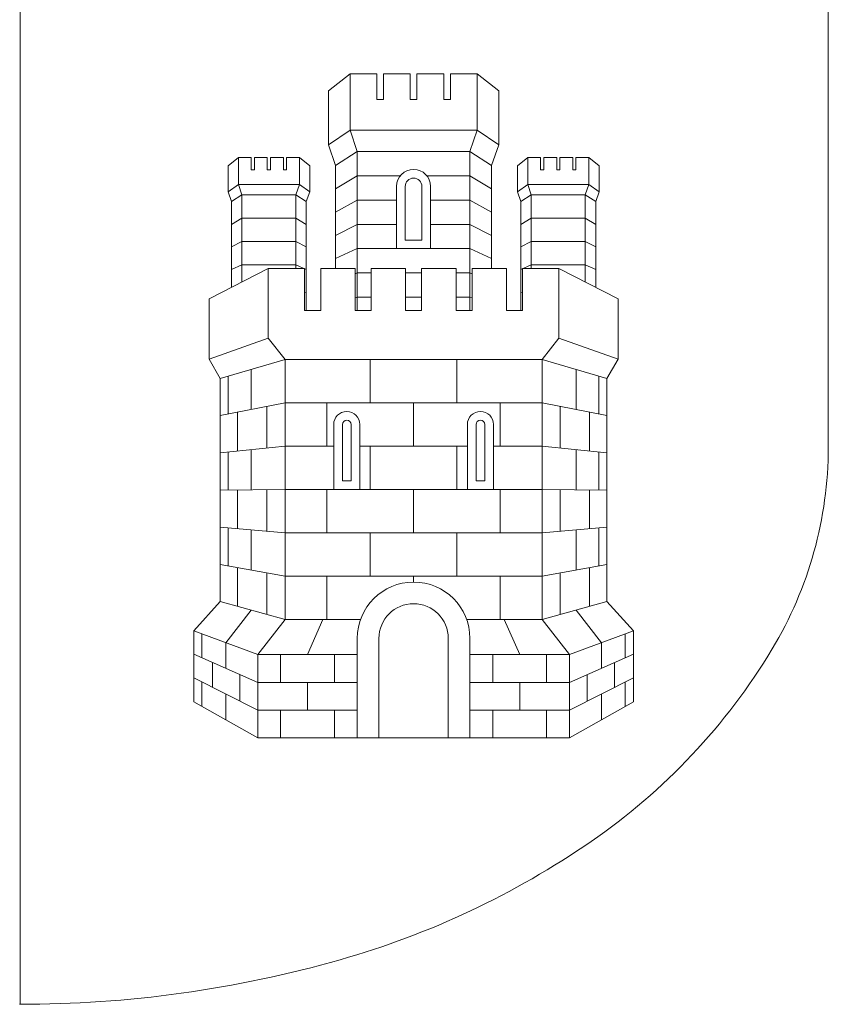
# Model space of a CAD drawing. Units: millimetres. Extents: x 359 to 566, y 150 to 269.
# Drawn here: x 454 to 456, y 163 to 165 of the extents above; entities that cross this region are included whole.
import ezdxf

# ---------------------------------------------------------------- set-up
doc = ezdxf.new("R2010")
doc.units = ezdxf.units.MM
doc.layers.add('Cajetin', color=7, linetype='Continuous', lineweight=13)

# ---------------------------------------------------------------- blocks, each defined once
blk = doc.blocks.new('A$C2D264475')
at = {"layer": 'Cajetin'}
for p, q in [((1.181444880015761, -0.6704040839773882), (1.181444880015761, -1.708447020235809)), ((1.596662054514809, -0.6709099511044485), (1.596662054514809, -1.422255872103193)), ((1.35098957303785, -1.230447384870644), (1.339867684435603, -1.23925506066513)), ((1.35098957303785, -1.259364295237873), (1.35098957303785, -1.230447384870644)), ((1.35098957303785, -1.230447384870644), (1.364740117162683, -1.230447384870644)), ((1.364740117162683, -1.230447384870644), (1.364740117162683, -1.243727855809027)), ((1.368161003302703, -1.230447384870644), (1.368161003302703, -1.243727855809027)), ((1.368161003302703, -1.230447384870644), (1.381911547427649, -1.230447384870644)), ((1.381911547427649, -1.230447384870644), (1.381911547427649, -1.243727855809027)), ((1.385332433567783, -1.230447384870644), (1.385332433567783, -1.243727855809027)), ((1.399082977692728, -1.230447384870644), (1.385332433567783, -1.230447384870644)), ((1.399082977692728, -1.230447384870644), (1.399082977692728, -1.243727855809027)), ((1.416254407965653, -1.230447384870644), (1.40250386384082, -1.230447384870644)), ((1.40250386384082, -1.230447384870644), (1.40250386384082, -1.243727855809027)), ((1.416254407965653, -1.230447384870644), (1.4273762965679, -1.23925506066513)), ((1.416254407965653, -1.259364295237873), (1.416254407965653, -1.230447384870644)), ((1.339867684435603, -1.266990650625701), (1.339867684435603, -1.23925506066513)), ((1.364740117162683, -1.243727855809027), (1.366450560236785, -1.243727855809027)), ((1.368161003302703, -1.243727855809027), (1.366450560236785, -1.243727855809027)), ((1.381911547427649, -1.243727855809027), (1.383621990501751, -1.243727855809027)), ((1.385332433567783, -1.243727855809027), (1.383621990501751, -1.243727855809027)), ((1.399082977692728, -1.243727855809027), (1.400793420766718, -1.243727855809027)), ((1.40250386384082, -1.243727855809027), (1.400793420766718, -1.243727855809027)), ((1.4273762965679, -1.266990650625701), (1.4273762965679, -1.23925506066513)), ((1.35098957303785, -1.259364295237873), (1.339867684435603, -1.266990650625701)), ((1.35098957303785, -1.259364295237873), (1.354705080134636, -1.27048618384066)), ((1.35098957303785, -1.259364295237873), (1.383621990501751, -1.259364295237873)), ((1.416254407965653, -1.259364295237873), (1.383621990501751, -1.259364295237873)), ((1.416254407965653, -1.259364295237873), (1.412538900868867, -1.27048618384066)), ((1.416254407965653, -1.259364295237873), (1.4273762965679, -1.266990650625701)), ((1.343583191532616, -1.277658185225789), (1.339867684435603, -1.266990650625701)), ((1.423660789470887, -1.277658185225789), (1.4273762965679, -1.266990650625701)), ((1.293634093801074, -1.273506842812139), (1.288295587267498, -1.277734527193616)), ((1.293634093801074, -1.287386959788336), (1.293634093801074, -1.273506842812139)), ((1.293634093801074, -1.273506842812139), (1.300234354979239, -1.273506842812139)), ((1.300234354979239, -1.273506842812139), (1.300234354979239, -1.279881468862555)), ((1.301876380327485, -1.273506842812139), (1.301876380327485, -1.279881468862555)), ((1.301876380327485, -1.273506842812139), (1.308476641505877, -1.273506842812139)), ((1.308476641505877, -1.273506842812139), (1.308476641505877, -1.279881468862555)), ((1.310118666854009, -1.273506842812139), (1.310118666854009, -1.279881468862555)), ((1.316718928032401, -1.273506842812139), (1.310118666854009, -1.273506842812139)), ((1.316718928032401, -1.273506842812139), (1.316718928032401, -1.279881468862555)), ((1.318360953380534, -1.273506842812139), (1.318360953380534, -1.279881468862555)), ((1.324961214558925, -1.273506842812139), (1.318360953380534, -1.273506842812139)), ((1.324961214558925, -1.273506842812139), (1.330299721092388, -1.277734527193616)), ((1.324961214558925, -1.287386959788336), (1.324961214558925, -1.273506842812139)), ((1.354705080134636, -1.27048618384066), (1.343583191532616, -1.277658185225789)), ((1.354705080134636, -1.352140961522309), (1.354705080134636, -1.27048618384066)), ((1.354705080134636, -1.27048618384066), (1.383621990501751, -1.27048618384066)), ((1.412538900868867, -1.27048618384066), (1.383621990501751, -1.27048618384066)), ((1.412538900868867, -1.352140961522309), (1.412538900868867, -1.27048618384066)), ((1.412538900868867, -1.27048618384066), (1.423660789470887, -1.277658185225789)), ((1.442282766444578, -1.273506842812139), (1.436944259911115, -1.277734527193616)), ((1.442282766444578, -1.287386959788336), (1.442282766444578, -1.273506842812139)), ((1.442282766444578, -1.273506842812139), (1.448883027622969, -1.273506842812139)), ((1.448883027622969, -1.273506842812139), (1.448883027622969, -1.279881468862555)), ((1.450525052971102, -1.273506842812139), (1.450525052971102, -1.279881468862555)), ((1.450525052971102, -1.273506842812139), (1.45712531414938, -1.273506842812139)), ((1.45712531414938, -1.273506842812139), (1.45712531414938, -1.279881468862555)), ((1.458767339497626, -1.273506842812139), (1.458767339497626, -1.279881468862555)), ((1.465367600676018, -1.273506842812139), (1.458767339497626, -1.273506842812139)), ((1.465367600676018, -1.273506842812139), (1.465367600676018, -1.279881468862555)), ((1.467009626024264, -1.273506842812139), (1.467009626024264, -1.279881468862555)), ((1.473609887202542, -1.273506842812139), (1.467009626024264, -1.273506842812139)), ((1.473609887202542, -1.273506842812139), (1.478948393736005, -1.277734527193616)), ((1.473609887202542, -1.287386959788336), (1.473609887202542, -1.273506842812139)), ((1.288295587267498, -1.291047610374534), (1.288295587267498, -1.277734527193616)), ((1.330299721092388, -1.291047610374534), (1.330299721092388, -1.277734527193616)), ((1.343583191532616, -1.330544382295585), (1.343583191532616, -1.277658185225789)), ((1.423660789470887, -1.330544382295585), (1.423660789470887, -1.277658185225789)), ((1.436944259911115, -1.291047610374534), (1.436944259911115, -1.277734527193616)), ((1.478948393736005, -1.291047610374534), (1.478948393736005, -1.277734527193616)), ((1.300234354979239, -1.279881468862555), (1.301055367649383, -1.279881468862555)), ((1.301876380327485, -1.279881468862555), (1.301055367649383, -1.279881468862555)), ((1.308476641505877, -1.279881468862555), (1.309297654175907, -1.279881468862555)), ((1.310118666854009, -1.279881468862555), (1.309297654175907, -1.279881468862555)), ((1.316718928032401, -1.279881468862555), (1.317539940710503, -1.279881468862555)), ((1.318360953380534, -1.279881468862555), (1.317539940710503, -1.279881468862555)), ((1.354705080134636, -1.282942699075704), (1.343583191532616, -1.289605823978093)), ((1.354705080134636, -1.282942699075704), (1.376723813546505, -1.282942699075704)), ((1.412538900868867, -1.282942699075704), (1.390520167456998, -1.282942699075704)), ((1.412538900868867, -1.282942699075704), (1.423660789470887, -1.289605823978093)), ((1.448883027622969, -1.279881468862555), (1.449704040293, -1.279881468862555)), ((1.450525052971102, -1.279881468862555), (1.449704040293, -1.279881468862555)), ((1.45712531414938, -1.279881468862555), (1.457946326819524, -1.279881468862555)), ((1.458767339497626, -1.279881468862555), (1.457946326819524, -1.279881468862555)), ((1.465367600676018, -1.279881468862555), (1.466188613346048, -1.279881468862555)), ((1.467009626024264, -1.279881468862555), (1.466188613346048, -1.279881468862555)), ((1.293634093801074, -1.287386959788336), (1.288295587267498, -1.291047610374534)), ((1.293634093801074, -1.287386959788336), (1.309297654175907, -1.287386959788336)), ((1.293634093801074, -1.287386959788336), (1.295417537203321, -1.292725466317734)), ((1.324961214558925, -1.287386959788336), (1.309297654175907, -1.287386959788336)), ((1.324961214558925, -1.287386959788336), (1.323177771156679, -1.292725466317734)), ((1.324961214558925, -1.287386959788336), (1.330299721092388, -1.291047610374534)), ((1.374868426305738, -1.320312244781064), (1.374868426305738, -1.288331580294823)), ((1.379317181745137, -1.315863489339961), (1.379317181745137, -1.288331580294823)), ((1.38792679925848, -1.315863489339961), (1.38792679925848, -1.288331580294823)), ((1.392375554697765, -1.320312244781064), (1.392375554697765, -1.288331580294823)), ((1.442282766444578, -1.287386959788336), (1.436944259911115, -1.291047610374534)), ((1.442282766444578, -1.287386959788336), (1.457946326819524, -1.287386959788336)), ((1.442282766444578, -1.287386959788336), (1.444066209846937, -1.292725466317734)), ((1.473609887202542, -1.287386959788336), (1.457946326819524, -1.287386959788336)), ((1.473609887202542, -1.287386959788336), (1.471826443800182, -1.292725466317734)), ((1.473609887202542, -1.287386959788336), (1.478948393736005, -1.291047610374534)), ((1.290079030669858, -1.296168026982571), (1.288295587267498, -1.291047610374534)), ((1.295417537203321, -1.292725466317734), (1.290079030669858, -1.296168026982571)), ((1.295417537203321, -1.337468962772505), (1.295417537203321, -1.292725466317734)), ((1.295417537203321, -1.292725466317734), (1.309297654175907, -1.292725466317734)), ((1.323177771156679, -1.292725466317734), (1.309297654175907, -1.292725466317734)), ((1.323177771156679, -1.330544382295585), (1.323177771156679, -1.292725466317734)), ((1.323177771156679, -1.292725466317734), (1.328516277681956, -1.296168026982571)), ((1.328516277681956, -1.296168026982571), (1.330299721092388, -1.291047610374534)), ((1.438727703313475, -1.296168026982571), (1.436944259911115, -1.291047610374534)), ((1.444066209846937, -1.292725466317734), (1.438727703313475, -1.296168026982571)), ((1.444066209846937, -1.292725466317734), (1.457946326819524, -1.292725466317734)), ((1.444066209846937, -1.330544382295585), (1.444066209846937, -1.292725466317734)), ((1.471826443800182, -1.292725466317734), (1.457946326819524, -1.292725466317734)), ((1.471826443800182, -1.337468962772505), (1.471826443800182, -1.292725466317734)), ((1.471826443800182, -1.292725466317734), (1.477164950325687, -1.296168026982571)), ((1.477164950325687, -1.296168026982571), (1.478948393736005, -1.291047610374534)), ((1.290079030669858, -1.340190789016987), (1.290079030669858, -1.296168026982571)), ((1.328516277681956, -1.352140961522309), (1.328516277681956, -1.296168026982571)), ((1.354705080134636, -1.295399214310777), (1.343583191532616, -1.301553462730197)), ((1.354705080134636, -1.295399214310777), (1.374868426305738, -1.295399214310777)), ((1.412538900868867, -1.295399214310777), (1.392375554697765, -1.295399214310777)), ((1.412538900868867, -1.295399214310777), (1.423660789470887, -1.301553462730197)), ((1.438727703313475, -1.352140961522309), (1.438727703313475, -1.296168026982571)), ((1.477164950325687, -1.340190789016987), (1.477164950325687, -1.296168026982571)), ((1.295417537203321, -1.304683720943387), (1.290079030669858, -1.307882020896528)), ((1.295417537203321, -1.304683720943387), (1.323177771156679, -1.304683720943387)), ((1.323177771156679, -1.304683720943387), (1.328516277681956, -1.307882020896528)), ((1.444066209846937, -1.304683720943387), (1.438727703313475, -1.307882020896528)), ((1.471826443800182, -1.304683720943387), (1.444066209846937, -1.304683720943387)), ((1.471826443800182, -1.304683720943387), (1.477164950325687, -1.307882020896528)), ((1.343583191532616, -1.313501101482444), (1.354705080134636, -1.307855729545906)), ((1.354705080134636, -1.307855729545906), (1.374868426305738, -1.307855729545906)), ((1.412538900868867, -1.307855729545906), (1.392375554697765, -1.307855729545906)), ((1.423660789470887, -1.313501101482444), (1.412538900868867, -1.307855729545906)), ((1.290079030669858, -1.319351754098705), (1.295417537203321, -1.316641975569098)), ((1.295417537203321, -1.316641975569098), (1.323177771156679, -1.316641975569098)), ((1.328516277681956, -1.319351754098705), (1.323177771156679, -1.316641975569098)), ((1.379317181745137, -1.315863489339961), (1.383621990501751, -1.315863489339961)), ((1.38792679925848, -1.315863489339961), (1.383621990501751, -1.315863489339961)), ((1.438727703313475, -1.319351754098705), (1.444066209846937, -1.316641975569098)), ((1.471826443800182, -1.316641975569098), (1.444066209846937, -1.316641975569098)), ((1.477164950325687, -1.319351754098705), (1.471826443800182, -1.316641975569098)), ((1.354705080134636, -1.320312244781064), (1.343583191532616, -1.325448740234663)), ((1.354705080134636, -1.320312244781064), (1.383621990501751, -1.320312244781064)), ((1.412538900868867, -1.320312244781064), (1.383621990501751, -1.320312244781064)), ((1.412538900868867, -1.320312244781064), (1.423660789470887, -1.325448740234663)), ((1.295417537203321, -1.328600230194866), (1.290079030669858, -1.331065748012577)), ((1.295417537203321, -1.328600230194866), (1.323177771156679, -1.328600230194866)), ((1.323177771156679, -1.328600230194866), (1.328516277681956, -1.331065748012577)), ((1.444066209846937, -1.328600230194866), (1.438727703313475, -1.331065748012577)), ((1.471826443800182, -1.328600230194866), (1.444066209846937, -1.328600230194866)), ((1.471826443800182, -1.328600230194866), (1.477164950325687, -1.331065748012577)), ((1.308999197005733, -1.330544382295585), (1.278538388104948, -1.346074761182024)), ((1.308999197005733, -1.330544382295585), (1.327654895373826, -1.330544382295585)), ((1.308999197005733, -1.366276903590375), (1.308999197005733, -1.330544382295585)), ((1.327654895373826, -1.352140961522309), (1.327654895373826, -1.3305443822955)), ((1.335902677883269, -1.330544382295585), (1.353576497867607, -1.330544382295585)), ((1.335902677883269, -1.3305443822955), (1.335902677883269, -1.352140961522309)), ((1.353576497867607, -1.352140961522309), (1.353576497867607, -1.3305443822955)), ((1.354705080134636, -1.332768760016108), (1.353576497867607, -1.333238342917298)), ((1.354705080134636, -1.332768760016108), (1.361824280377277, -1.332768760016108)), ((1.361824280377277, -1.330544382295585), (1.379498099242937, -1.330544382295585)), ((1.361824280377277, -1.3305443822955), (1.361824280377277, -1.352140961522309)), ((1.379498099242937, -1.352140961522309), (1.379498099242937, -1.3305443822955)), ((1.379498099242937, -1.332768760016108), (1.383621990501751, -1.332768760016108)), ((1.387745881752608, -1.332768760016108), (1.383621990501751, -1.332768760016108)), ((1.405419700626226, -1.330544382295585), (1.387745881752608, -1.330544382295585)), ((1.412538900868867, -1.332768760016108), (1.405419700626226, -1.332768760016108)), ((1.412538900868867, -1.332768760016108), (1.413667483135896, -1.333238342917298)), ((1.431341303112049, -1.330544382295585), (1.413667483135896, -1.330544382295585)), ((1.45824478399777, -1.330544382295585), (1.439589085621719, -1.330544382295585)), ((1.45824478399777, -1.330544382295585), (1.488705592898555, -1.346074761182024)), ((1.45824478399777, -1.366276903590375), (1.45824478399777, -1.330544382295585)), ((1.327654895373826, -1.34262618474412), (1.328516277681956, -1.343024002638288)), ((1.353576497867607, -1.345643220431953), (1.354705080134636, -1.345225275251181)), ((1.354705080134636, -1.345225275251181), (1.361824280377277, -1.345225275251181)), ((1.379498099242937, -1.345225275251181), (1.383621990501751, -1.345225275251181)), ((1.387745881752608, -1.345225275251181), (1.383621990501751, -1.345225275251181)), ((1.412538900868867, -1.345225275251181), (1.405419700626226, -1.345225275251181)), ((1.413667483135896, -1.345643220431953), (1.412538900868867, -1.345225275251181)), ((1.439589085621719, -1.34262618474412), (1.438727703313475, -1.343024002638288)), ((1.278538388104948, -1.377002668372995), (1.278538388104948, -1.346074761182024)), ((1.488705592898555, -1.377002668372995), (1.488705592898555, -1.346074761182024)), ((1.335902677883269, -1.352140961522309), (1.327654895373826, -1.352140961522309)), ((1.361824280377277, -1.352140961522309), (1.353576497867607, -1.352140961522309)), ((1.383621990501751, -1.352140961522309), (1.379498099242937, -1.352140961522309)), ((1.278538388104948, -1.377002668372995), (1.308999197005733, -1.366276903590375)), ((1.317639730424844, -1.377271526265986), (1.308999197005733, -1.366276903590375)), ((1.449604250570701, -1.377271526265986), (1.45824478399777, -1.366276903590375)), ((1.488705592898555, -1.377002668372995), (1.45824478399777, -1.366276903590375)), ((1.278538388104948, -1.377002668372995), (1.284274064618444, -1.387028668183916)), ((1.317639730424844, -1.377271526265986), (1.284274064618444, -1.387028668183916)), ((1.317639730424844, -1.510777650648606), (1.317639730424844, -1.377271526265986)), ((1.383621990501751, -1.377271526265986), (1.317639730424844, -1.377271526265986)), ((1.361378213297485, -1.377271526265986), (1.361378213297485, -1.399515303471674)), ((1.383621990501751, -1.377271526265986), (1.449604250570701, -1.377271526265986)), ((1.405865767706018, -1.377271526265986), (1.405865767706018, -1.399515303471674)), ((1.449604250570701, -1.377271526265986), (1.482969916384945, -1.387028668183916)), ((1.449604250570701, -1.510777650648606), (1.449604250570701, -1.377271526265986)), ((1.488705592898555, -1.377002668372995), (1.482969916384945, -1.387028668183916)), ((1.300184584539238, -1.40287863916393), (1.300184584539238, -1.38237594517949)), ((1.467059396456307, -1.40287863916393), (1.467059396456307, -1.38237594517949)), ((1.284274064618444, -1.501594006887615), (1.284274064618444, -1.387028668183916)), ((1.288410868702158, -1.405212935043238), (1.288410868702158, -1.385818940053753)), ((1.478833112301459, -1.405212935043238), (1.478833112301459, -1.385818940053753)), ((1.482969916384945, -1.501594006887615), (1.482969916384945, -1.387028668183916)), ((1.317639730424844, -1.399417924155244), (1.284274064618444, -1.406033111515427)), ((1.317639730424844, -1.399515303471674), (1.317639730424844, -1.399417924155244)), ((1.383621990501751, -1.399515303471674), (1.317639730424844, -1.399515303471674)), ((1.339134436093445, -1.421759080677134), (1.339134436093445, -1.399515303471674)), ((1.383621990501751, -1.399515303471674), (1.383621990501751, -1.421759080677134)), ((1.383621990501751, -1.399515303471674), (1.449604250570701, -1.399515303471674)), ((1.383621990501751, -1.399515303471674), (1.383621990501751, -1.421759080677134)), ((1.428109544910058, -1.421759080677134), (1.428109544910058, -1.399515303471674)), ((1.449604250570701, -1.399515303471674), (1.449604250570701, -1.399417924155244)), ((1.449604250570701, -1.399417924155244), (1.482969916384945, -1.406033111515427)), ((1.293214549466256, -1.424281417645915), (1.293214549466256, -1.404260541393057)), ((1.308264555703772, -1.422727235215405), (1.308264555703772, -1.40127667733276)), ((1.458979425299731, -1.422727235215405), (1.458979425299731, -1.40127667733276)), ((1.474029431537247, -1.424281417645915), (1.474029431537247, -1.404260541393057)), ((1.342569346321625, -1.410655902634119), (1.342569346321625, -1.444002857882737)), ((1.347097932573206, -1.439554102441519), (1.347097932573206, -1.410655902634119)), ((1.351546688020335, -1.439554102441519), (1.351546688020335, -1.410655902634119)), ((1.355995443459506, -1.444002857882737), (1.355995443459506, -1.410655902634119)), ((1.411248537543997, -1.444002857882737), (1.411248537543997, -1.410655902634119)), ((1.415697292983168, -1.439554102441519), (1.415697292983168, -1.410655902634119)), ((1.420146048422339, -1.439554102441519), (1.420146048422339, -1.410655902634119)), ((1.424674634673806, -1.410655902634119), (1.424674634673806, -1.444002857882737)), ((1.284274064618444, -1.425204682675911), (1.317639730424844, -1.421759080677134)), ((1.288410868702158, -1.444256755426579), (1.288410868702158, -1.42477748363558)), ((1.300184584539238, -1.444154482626374), (1.300184584539238, -1.423561636810831)), ((1.342569346321625, -1.421759080677134), (1.317639730424844, -1.421759080677134)), ((1.383621990501751, -1.421759080677134), (1.355995443459506, -1.421759080677134)), ((1.361378213297485, -1.421759080677134), (1.361378213297485, -1.444002857882737)), ((1.383621990501751, -1.421759080677134), (1.411248537543997, -1.421759080677134)), ((1.405865767706018, -1.421759080677134), (1.405865767706018, -1.444002857882737)), ((1.424674634673806, -1.421759080677134), (1.449604250570701, -1.421759080677134)), ((1.482969916384945, -1.425204682675911), (1.449604250570701, -1.421759080677134)), ((1.467059396456307, -1.444154482626374), (1.467059396456307, -1.423561636810831)), ((1.478833112301459, -1.444256755426579), (1.478833112301459, -1.42477748363558)), ((1.351546688020335, -1.439554102441519), (1.347097932573206, -1.439554102441519)), ((1.415697292983168, -1.439554102441519), (1.420146048422339, -1.439554102441519)), ((1.317639730424844, -1.444002857882737), (1.284274064618444, -1.444292689921923)), ((1.293214549466256, -1.464148638520697), (1.293214549466256, -1.444215028083278)), ((1.308264555703772, -1.465441356125467), (1.308264555703772, -1.444084295670336)), ((1.383621990501751, -1.444002857882737), (1.317639730424844, -1.444002857882737)), ((1.339134436093445, -1.444002857882737), (1.339134436093445, -1.466246635088226)), ((1.383621990501751, -1.444002857882737), (1.383621990501751, -1.466246635088226)), ((1.383621990501751, -1.444002857882737), (1.383621990501751, -1.466246635088226)), ((1.383621990501751, -1.444002857882737), (1.449604250570701, -1.444002857882737)), ((1.428109544910058, -1.444002857882737), (1.428109544910058, -1.466246635088226)), ((1.449604250570701, -1.444002857882737), (1.482969916384945, -1.444292689921923)), ((1.458979425299731, -1.465441356125467), (1.458979425299731, -1.444084295670336)), ((1.474029431537247, -1.464148638520697), (1.474029431537247, -1.444215028083278)), ((1.284274064618444, -1.46338069716785), (1.317639730424844, -1.466246635088226)), ((1.288410868702158, -1.483215299008549), (1.288410868702158, -1.46373602721755)), ((1.300184584539238, -1.485340174257715), (1.300184584539238, -1.46474732844203)), ((1.383621990501751, -1.466246635088226), (1.317639730424844, -1.466246635088226)), ((1.361378213297485, -1.466246635088226), (1.361378213297485, -1.488490412293828)), ((1.383621990501751, -1.466246635088226), (1.449604250570701, -1.466246635088226)), ((1.405865767706018, -1.466246635088226), (1.405865767706018, -1.488490412293828)), ((1.482969916384945, -1.46338069716785), (1.449604250570701, -1.466246635088226)), ((1.467059396456307, -1.485340174257715), (1.467059396456307, -1.46474732844203)), ((1.478833112301459, -1.483215299008549), (1.478833112301459, -1.46373602721755)), ((1.317639730424844, -1.488490412293828), (1.284274064618444, -1.482468704413975)), ((1.293214549466256, -1.504054806810387), (1.293214549466256, -1.484082248958032)), ((1.308264555703772, -1.508197205667528), (1.308264555703772, -1.486798416580456)), ((1.449604250570701, -1.488490412293828), (1.482969916384945, -1.482468704413975)), ((1.458979425299731, -1.508197205667528), (1.458979425299731, -1.486798416580456)), ((1.474029431537247, -1.504054806810387), (1.474029431537247, -1.484082248958032)), ((1.383621990501751, -1.488490412293828), (1.317639730424844, -1.488490412293828)), ((1.339134436093445, -1.488490412293828), (1.339134436093445, -1.510777650648606)), ((1.383621990501751, -1.488490412293828), (1.383621990501751, -1.491563139620325)), ((1.383621990501751, -1.488490412293828), (1.383621990501751, -1.491563139620325)), ((1.383621990501751, -1.488490412293828), (1.449604250570701, -1.488490412293828)), ((1.428109544910058, -1.488490412293828), (1.428109544910058, -1.510777650648606)), ((1.284274064618444, -1.501594006887615), (1.270726410513703, -1.516550245578912)), ((1.284274064618444, -1.501594006887615), (1.317639730424844, -1.510777650648606)), ((1.482969916384945, -1.501594006887615), (1.449604250570701, -1.510777650648606)), ((1.482969916384945, -1.501594006887615), (1.496517570481728, -1.516550245578912)), ((1.287135401542628, -1.522695244968645), (1.300184584539238, -1.505973255539544)), ((1.480108579460875, -1.522695244968645), (1.467059396456307, -1.505973255539544)), ((1.303544392563595, -1.528840244358321), (1.317639730424844, -1.510777650648606)), ((1.35638137464332, -1.510777650648606), (1.317639730424844, -1.510777650648606)), ((1.329124736349286, -1.528840244358321), (1.337010552534139, -1.510777650648606)), ((1.410862606360183, -1.510777650648606), (1.449604250570701, -1.510777650648606)), ((1.438119244654331, -1.528840244358321), (1.430233428461406, -1.510777650648606)), ((1.463699588439908, -1.528840244358321), (1.449604250570701, -1.510777650648606)), ((1.303544392563595, -1.528840244358321), (1.270726410513703, -1.516550245578912)), ((1.270726410513703, -1.552997440321036), (1.270726410513703, -1.516550245578912)), ((1.463699588439908, -1.528840244358321), (1.496517570481728, -1.516550245578912)), ((1.496517570481728, -1.552997440321036), (1.496517570481728, -1.516550245578912)), ((1.274885360033409, -1.518107729654901), (1.274885360033409, -1.53049835500903)), ((1.354705080134636, -1.520480049987412), (1.354705080134636, -1.571640737560244)), ((1.365826968736883, -1.520480049987412), (1.365826968736883, -1.571640737560244)), ((1.401417012266734, -1.520480049987412), (1.401417012266734, -1.571640737560244)), ((1.412538900868867, -1.520480049987412), (1.412538900868867, -1.571640737560244)), ((1.492358620970208, -1.518107729654901), (1.492358620970208, -1.53049835500903)), ((1.287135401542628, -1.522695244968645), (1.287135401542628, -1.535874666290596)), ((1.480108579460875, -1.522695244968645), (1.480108579460875, -1.535874666290596)), ((1.303544392563595, -1.543076261769869), (1.270726410513703, -1.528673070811521)), ((1.354705080134636, -1.528840244358321), (1.303544392563595, -1.528840244358321)), ((1.303544392563595, -1.571640737560244), (1.303544392563595, -1.528840244358321)), ((1.315286807729422, -1.543076261769869), (1.315286807729422, -1.528840244358321)), ((1.342962664960851, -1.543076261769869), (1.342962664960851, -1.528840244358321)), ((1.412538900868867, -1.528840244358321), (1.463699588439908, -1.528840244358321)), ((1.424281316042652, -1.543076261769869), (1.424281316042652, -1.528840244358321)), ((1.45195717326601, -1.543076261769869), (1.45195717326601, -1.528840244358321)), ((1.463699588439908, -1.543076261769869), (1.496517570481728, -1.528673070811521)), ((1.463699588439908, -1.571640737560244), (1.463699588439908, -1.528840244358321)), ((1.280334980951238, -1.532890090449513), (1.280334980951238, -1.545631623921253)), ((1.486909000052378, -1.532890090449513), (1.486909000052378, -1.545631623921253)), ((1.270726410513703, -1.540795896043903), (1.303544392563595, -1.557312279181502)), ((1.294440018015393, -1.539080524158692), (1.294440018015393, -1.552730299153893)), ((1.496517570481728, -1.540795896043903), (1.463699588439908, -1.557312279181502)), ((1.47280396298811, -1.539080524158692), (1.47280396298811, -1.552730299153893)), ((1.274885360033409, -1.542888980363159), (1.274885360033409, -1.555360063710594)), ((1.354705080134636, -1.543076261769869), (1.303544392563595, -1.543076261769869)), ((1.329124736349286, -1.543076261769869), (1.329124736349286, -1.557312279181502)), ((1.412538900868867, -1.543076261769869), (1.463699588439908, -1.543076261769869)), ((1.438119244654331, -1.543076261769869), (1.438119244654331, -1.557312279181502)), ((1.492358620970208, -1.542888980363159), (1.492358620970208, -1.555360063710594)), ((1.287135401542628, -1.549054087612632), (1.287135401542628, -1.562319088940654)), ((1.480108579460875, -1.549054087612632), (1.480108579460875, -1.562319088940654)), ((1.303544392563595, -1.571640737560244), (1.270726410513703, -1.552997440321036)), ((1.354705080134636, -1.557312279181502), (1.303544392563595, -1.557312279181502)), ((1.315286807729422, -1.571548296592994), (1.315286807729422, -1.557312279181502)), ((1.342962664960851, -1.571548296592994), (1.342962664960851, -1.557312279181502)), ((1.412538900868867, -1.557312279181502), (1.463699588439908, -1.557312279181502)), ((1.424281316042652, -1.571548296592994), (1.424281316042652, -1.557312279181502)), ((1.45195717326601, -1.571548296592994), (1.45195717326601, -1.557312279181502)), ((1.463699588439908, -1.571640737560244), (1.496517570481728, -1.552997440321036)), ((1.383621990501751, -1.571640737560244), (1.303544392563595, -1.571640737560244)), ((1.383621990501751, -1.571640737560244), (1.463699588439908, -1.571640737560244))]:
    blk.add_line(p, q, dxfattribs=at)
at = {"layer": 'Cajetin', "extrusion": (0, 0, -1)}
for p, q in [((1.387745881752608, -1.352140961522309), (1.387745881752608, -1.3305443822955)), ((1.405419700626226, -1.3305443822955), (1.405419700626226, -1.352140961522309)), ((1.413667483135896, -1.352140961522309), (1.413667483135896, -1.3305443822955)), ((1.431341303112049, -1.3305443822955), (1.431341303112049, -1.352140961522309)), ((1.439589085621719, -1.352140961522309), (1.439589085621719, -1.3305443822955)), ((1.383621990501751, -1.352140961522309), (1.387745881752608, -1.352140961522309)), ((1.405419700626226, -1.352140961522309), (1.413667483135896, -1.352140961522309)), ((1.431341303112049, -1.352140961522309), (1.439589085621719, -1.352140961522309))]:
    blk.add_line(p, q, dxfattribs=at)
at = {"layer": 'Cajetin'}
for centre, radius, start, end in [((1.383621990501751, -1.288331580294738), 0.008753564195770105, 90, 180), ((1.383621990501751, -1.288331580294681), 0.004304808754629148, 90, 180), ((1.383621990501751, -1.288331580294738), 0.008753564195770105, 0, 90), ((1.383621990501751, -1.288331580294681), 0.004304808754629148, 0, 90), ((1.349282394890679, -1.410655902634119), 0.006713048567106189, 0, 180), ((1.417961586112824, -1.410655902634204), 0.006713048567122861, 0, 180), ((1.34932231029677, -1.410655902634062), 0.002224377720564921, 0, 180), ((1.417921670706733, -1.410655902634062), 0.002224377720564921, 0, 180), ((1.395107929553205, -1.422010314808119), 0.2015542745417639, 328.9707736650192, 359.9301954766627), ((1.383621990501751, -1.520480049987412), 0.02891691036721062, 90, 180), ((1.383621990501751, -1.520480049987412), 0.02891691036721062, 0, 90), ((1.383621990501751, -1.520480049987412), 0.01779502176443046, 90, 180), ((1.383621990501751, -1.520480049987412), 0.01779502176443046, 0, 90), ((1.292693685222389, -1.360402504656292), 0.3210707993985882, 304.5542786153327, 328.9707736650192), ((1.225621217138041, -1.263009244188481), 0.4393254532583388, 285.8909280683884, 304.5542786153327), ((1.181825700529089, -1.109171444728531), 0.599275807487712, 269.9301956495173, 285.8909280683884)]:
    blk.add_arc(centre, radius, start, end, dxfattribs=at)

msp = doc.modelspace()

# ---------------------------------------------------------------- block references
at = {"layer": 'Cajetin', "xscale": 4, "yscale": 4, "zscale": 4}
msp.add_blockref('A$C2D264475', (449.3761551638352, 170.0162051178502), dxfattribs=at)

doc.saveas('drawing.dxf')
